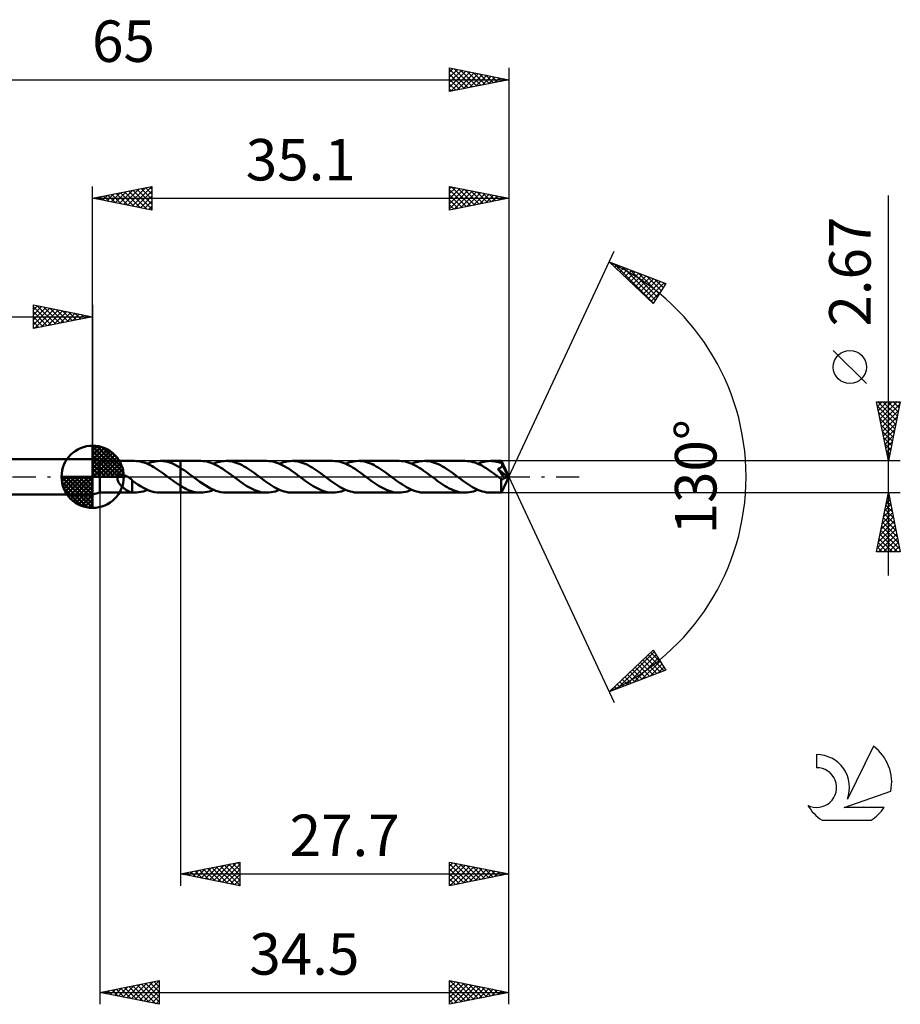
# Model space of a CAD drawing. Units: millimetres. Extents: x -17 to 98, y -44 to 39.
# Drawn here: x 24 to 98, y -44 to 39 of the extents above; entities that cross this region are included whole.
import ezdxf
from ezdxf.enums import TextEntityAlignment as Align

# ---------------------------------------------------------------- set-up
doc = ezdxf.new("R2010")
doc.units = ezdxf.units.MM
doc.header["$LTSCALE"] = 4.9
doc.linetypes.add('LONGDASH_DASH', pattern=[0.85, 0.4, -0.2, 0.05, -0.2])
for name, color, linetype in [('1', 4, 'CONTINUOUS'), ('2', 7, 'CONTINUOUS'), ('4', 2, 'LONGDASH_DASH'), ('CUT', 1, 'CONTINUOUS'), ('NOCUT', 7, 'CONTINUOUS'), ('SK1', 4, 'CONTINUOUS'), ('SK2', 7, 'CONTINUOUS'), ('SK4', 2, 'LONGDASH_DASH'), ('SK6', 5, 'CONTINUOUS')]:
    doc.layers.add(name, color=color, linetype=linetype)
doc.styles.get("Standard").update_dxf_attribs({"font": 'Monospac821 BT'})

msp = doc.modelspace()

# ---------------------------------------------------------------- linework, layer by layer
at = {"layer": '1', "color": 4, "linetype": 'CONTINUOUS', "lineweight": 50}
for p, q in [((30.5, 1.335), (29.9, 1.5)), ((29.9, -1.5), (29.9, 1.5)), ((30.5, 1.335), (33.44, 1.335)), ((30.5, -1.335), (30.5, 1.335)), ((33.59, 1.33), (33.427, 1.335)), ((33.755, 1.314), (33.59, 1.33)), ((33.92, 1.287), (33.755, 1.314)), ((34.084, 1.248), (33.92, 1.287)), ((34.249, 1.199), (34.084, 1.248)), ((34.413, 1.14), (34.249, 1.199)), ((34.577, 1.07), (34.413, 1.14)), ((34.514, 1.098), (34.693, 1.169)), ((34.742, 0.992), (34.577, 1.07)), ((34.693, 1.169), (34.872, 1.228)), ((34.907, 0.905), (34.742, 0.992)), ((34.872, 1.228), (35.051, 1.274)), ((35.071, 0.81), (34.907, 0.905)), ((35.051, 1.274), (35.229, 1.308)), ((35.229, 1.308), (35.409, 1.328)), ((35.409, 1.328), (35.588, 1.335)), ((35.832, 1.322), (35.588, 1.335)), ((35.588, 1.335), (37.299, 1.335)), ((36.076, 1.285), (35.832, 1.322)), ((36.321, 1.223), (36.076, 1.285)), ((36.566, 1.137), (36.321, 1.223)), ((36.81, 1.03), (36.566, 1.137)), ((37.055, 0.904), (36.81, 1.03)), ((37.299, 0.761), (37.055, 0.904)), ((37.299, 1.335), (37.3, 1.335)), ((37.299, 0.761), (37.299, 1.335)), ((39.014, 1.336), (37.3, 1.336)), ((37.3, -1.336), (37.3, 1.336)), ((39.184, 1.33), (39.014, 1.336)), ((39.354, 1.312), (39.184, 1.33)), ((39.524, 1.281), (39.354, 1.312)), ((39.694, 1.239), (39.524, 1.281)), ((39.864, 1.186), (39.694, 1.239)), ((40.034, 1.121), (39.864, 1.186)), ((40.204, 1.047), (40.034, 1.121)), ((40.088, 1.099), (40.268, 1.17)), ((40.375, 0.962), (40.204, 1.047)), ((40.268, 1.17), (40.446, 1.229)), ((40.544, 0.869), (40.375, 0.962)), ((40.446, 1.229), (40.625, 1.275)), ((40.714, 0.768), (40.544, 0.869)), ((40.625, 1.275), (40.805, 1.309)), ((40.805, 1.309), (40.983, 1.329)), ((40.983, 1.329), (41.162, 1.336)), ((41.33, 1.33), (41.162, 1.336)), ((44.588, 1.336), (41.162, 1.336)), ((41.498, 1.312), (41.33, 1.33)), ((41.666, 1.282), (41.498, 1.312)), ((41.834, 1.241), (41.666, 1.282)), ((42.001, 1.189), (41.834, 1.241)), ((42.169, 1.127), (42.001, 1.189)), ((42.336, 1.054), (42.169, 1.127)), ((42.504, 0.972), (42.336, 1.054)), ((42.671, 0.881), (42.504, 0.972)), ((42.839, 0.782), (42.671, 0.881)), ((44.758, 1.33), (44.588, 1.336)), ((44.928, 1.311), (44.758, 1.33)), ((45.098, 1.281), (44.928, 1.311)), ((45.268, 1.239), (45.098, 1.281)), ((45.437, 1.185), (45.268, 1.239)), ((45.608, 1.121), (45.437, 1.185)), ((45.778, 1.046), (45.608, 1.121)), ((45.662, 1.098), (45.841, 1.169)), ((45.947, 0.962), (45.778, 1.046)), ((45.841, 1.169), (46.02, 1.228)), ((46.118, 0.869), (45.947, 0.962)), ((46.02, 1.228), (46.199, 1.275)), ((46.288, 0.768), (46.118, 0.869)), ((46.199, 1.275), (46.378, 1.309)), ((46.378, 1.309), (46.557, 1.329)), ((46.557, 1.329), (46.736, 1.336)), ((46.903, 1.33), (46.736, 1.336)), ((50.162, 1.336), (46.736, 1.336)), ((47.071, 1.312), (46.903, 1.33)), ((47.238, 1.282), (47.071, 1.312)), ((47.406, 1.242), (47.238, 1.282)), ((47.573, 1.19), (47.406, 1.242)), ((47.74, 1.127), (47.573, 1.19)), ((47.908, 1.055), (47.74, 1.127)), ((48.075, 0.973), (47.908, 1.055)), ((48.242, 0.882), (48.075, 0.973)), ((48.411, 0.784), (48.242, 0.882)), ((50.331, 1.329), (50.162, 1.336)), ((50.502, 1.311), (50.331, 1.329)), ((50.672, 1.281), (50.502, 1.311)), ((50.842, 1.239), (50.672, 1.281)), ((51.012, 1.185), (50.842, 1.239)), ((51.182, 1.121), (51.012, 1.185)), ((51.352, 1.046), (51.182, 1.121)), ((51.236, 1.098), (51.415, 1.169)), ((51.522, 0.962), (51.352, 1.046)), ((51.415, 1.169), (51.594, 1.228)), ((51.693, 0.868), (51.522, 0.962)), ((51.594, 1.228), (51.773, 1.275)), ((51.863, 0.767), (51.693, 0.868)), ((51.773, 1.275), (51.951, 1.308)), ((51.951, 1.308), (52.131, 1.329)), ((52.131, 1.329), (52.31, 1.335)), ((52.478, 1.329), (52.31, 1.335)), ((55.735, 1.335), (52.31, 1.335)), ((52.646, 1.312), (52.478, 1.329)), ((52.814, 1.282), (52.646, 1.312)), ((52.981, 1.241), (52.814, 1.282)), ((53.149, 1.189), (52.981, 1.241)), ((53.317, 1.126), (53.149, 1.189)), ((53.484, 1.054), (53.317, 1.126)), ((53.651, 0.972), (53.484, 1.054)), ((53.819, 0.881), (53.651, 0.972)), ((53.986, 0.782), (53.819, 0.881)), ((55.906, 1.329), (55.735, 1.335)), ((56.076, 1.311), (55.906, 1.329)), ((56.246, 1.28), (56.076, 1.311)), ((56.416, 1.238), (56.246, 1.28)), ((56.585, 1.185), (56.416, 1.238)), ((56.754, 1.121), (56.585, 1.185)), ((56.925, 1.046), (56.754, 1.121)), ((56.809, 1.098), (56.989, 1.169)), ((57.095, 0.962), (56.925, 1.046)), ((56.989, 1.169), (57.168, 1.228)), ((57.265, 0.869), (57.095, 0.962)), ((57.168, 1.228), (57.346, 1.275)), ((57.436, 0.768), (57.265, 0.869)), ((57.346, 1.275), (57.526, 1.308)), ((57.526, 1.308), (57.704, 1.328)), ((57.704, 1.328), (57.883, 1.335)), ((58.051, 1.329), (57.883, 1.335)), ((61.309, 1.335), (57.883, 1.335)), ((58.219, 1.312), (58.051, 1.329)), ((58.386, 1.282), (58.219, 1.312)), ((58.554, 1.241), (58.386, 1.282)), ((58.721, 1.189), (58.554, 1.241)), ((58.888, 1.127), (58.721, 1.189)), ((59.056, 1.054), (58.888, 1.127)), ((59.224, 0.972), (59.056, 1.054)), ((59.391, 0.881), (59.224, 0.972)), ((59.559, 0.783), (59.391, 0.881)), ((61.471, 1.33), (61.309, 1.335)), ((61.632, 1.313), (61.471, 1.33)), ((61.794, 1.286), (61.632, 1.313)), ((61.954, 1.248), (61.794, 1.286)), ((62.114, 1.2), (61.954, 1.248)), ((62.276, 1.142), (62.114, 1.2)), ((62.437, 1.074), (62.276, 1.142)), ((62.383, 1.098), (62.562, 1.169)), ((62.598, 0.998), (62.437, 1.074)), ((62.562, 1.169), (62.741, 1.228)), ((62.76, 0.913), (62.598, 0.998)), ((62.741, 1.228), (62.921, 1.274)), ((62.921, 0.821), (62.76, 0.913)), ((62.921, 1.274), (63.099, 1.308)), ((63.099, 1.308), (63.278, 1.328)), ((63.278, 1.328), (63.458, 1.335)), ((63.589, 1.331), (63.458, 1.335)), ((64.365, 1.335), (63.458, 1.335)), ((63.72, 1.32), (63.589, 1.331)), ((63.851, 1.302), (63.72, 1.32)), ((63.983, 1.277), (63.851, 1.302)), ((64.115, 1.244), (63.983, 1.277)), ((64.246, 1.205), (64.115, 1.244)), ((64.377, 1.159), (64.246, 1.205)), ((64.362, 0.82), (64.377, 0.837)), ((64.366, 1.335), (64.365, 1.335)), ((64.365, 1.335), (64.365, 1.335)), ((64.366, 1.334), (64.366, 1.335)), ((64.366, 1.335), (64.366, 1.335)), ((64.368, 1.33), (64.366, 1.334)), ((65, 0), (64.366, 1.334)), ((64.366, 1.334), (64.366, 1.334)), ((64.366, 1.334), (64.366, 1.334)), ((64.369, 1.323), (64.368, 1.33)), ((64.37, 1.314), (64.369, 1.323)), ((64.371, 1.302), (64.37, 1.314)), ((64.373, 1.287), (64.371, 1.302)), ((64.374, 1.27), (64.373, 1.287)), ((64.375, 1.251), (64.374, 1.27)), ((64.376, 1.229), (64.375, 1.251)), ((64.377, 1.206), (64.376, 1.229)), ((65, 0), (64.377, 1.206)), ((64.377, 1.159), (64.377, 1.206)), ((64.386, 1.141), (64.377, 1.159)), ((64.377, 0.837), (64.39, 0.856)), ((64.394, 1.122), (64.386, 1.141)), ((64.39, 0.856), (64.402, 0.875)), ((64.403, 1.104), (64.394, 1.122)), ((64.402, 0.875), (64.412, 0.896)), ((64.411, 1.085), (64.403, 1.104)), ((64.42, 1.066), (64.411, 1.085)), ((64.412, 0.896), (64.42, 0.917)), ((64.428, 1.048), (64.42, 1.066)), ((64.42, 0.917), (64.426, 0.939)), ((64.426, 0.939), (64.431, 0.961)), ((64.436, 1.029), (64.428, 1.048)), ((64.431, 0.961), (64.434, 0.983)), ((64.434, 0.983), (64.436, 1.006)), ((64.655, 0.591), (64.436, 1.029)), ((64.436, 1.006), (64.436, 1.029)), ((32.023, -0.046), (32.05, 0)), ((32.05, 0), (32.068, 0.022)), ((32.068, 0.022), (32.088, 0.042)), ((32.088, 0.042), (32.109, 0.06)), ((32.109, 0.06), (32.132, 0.076)), ((32.132, 0.076), (32.156, 0.091)), ((32.156, 0.091), (32.182, 0.103)), ((32.182, 0.103), (32.208, 0.114)), ((32.208, 0.114), (32.235, 0.122)), ((32.235, 0.122), (32.262, 0.13)), ((32.262, 0.13), (32.29, 0.135)), ((32.29, 0.135), (32.319, 0.139)), ((32.319, 0.139), (32.347, 0.142)), ((32.347, 0.142), (32.377, 0.143)), ((32.407, 0.143), (32.377, 0.143)), ((32.439, 0.141), (32.407, 0.143)), ((32.471, 0.138), (32.439, 0.141)), ((32.505, 0.133), (32.471, 0.138)), ((32.539, 0.127), (32.505, 0.133)), ((32.574, 0.119), (32.539, 0.127)), ((32.609, 0.11), (32.574, 0.119)), ((32.645, 0.099), (32.609, 0.11)), ((32.681, 0.086), (32.645, 0.099)), ((32.717, 0.072), (32.681, 0.086)), ((32.753, 0.056), (32.717, 0.072)), ((32.789, 0.039), (32.753, 0.056)), ((32.826, 0.02), (32.789, 0.039)), ((32.863, 0), (32.826, 0.02)), ((32.869, -0.004), (32.863, 0)), ((35.236, 0.708), (35.071, 0.81)), ((35.401, 0.6), (35.236, 0.708)), ((35.566, 0.486), (35.401, 0.6)), ((35.731, 0.369), (35.566, 0.486)), ((35.897, 0.247), (35.731, 0.369)), ((36.063, 0.124), (35.897, 0.247)), ((36.228, 0), (36.063, 0.124)), ((36.245, -0.013), (36.228, 0)), ((37.3, 0.76), (37.299, 0.761)), ((37.462, 0.658), (37.3, 0.761)), ((37.3, 0.76), (37.3, 0.76)), ((37.3, 0.76), (37.3, 0.76)), ((37.624, 0.549), (37.462, 0.658)), ((37.785, 0.436), (37.624, 0.549)), ((37.946, 0.32), (37.785, 0.436)), ((38.108, 0.201), (37.946, 0.32)), ((38.269, 0.08), (38.108, 0.201)), ((38.492, -0.088), (38.269, 0.08)), ((40.885, 0.66), (40.714, 0.768)), ((41.055, 0.545), (40.885, 0.66)), ((41.226, 0.426), (41.055, 0.545)), ((41.396, 0.302), (41.226, 0.426)), ((41.566, 0.176), (41.396, 0.302)), ((41.736, 0.049), (41.566, 0.176)), ((41.907, -0.08), (41.736, 0.049)), ((43.006, 0.677), (42.839, 0.782)), ((43.173, 0.566), (43.006, 0.677)), ((43.341, 0.449), (43.173, 0.566)), ((43.508, 0.329), (43.341, 0.449)), ((43.676, 0.205), (43.508, 0.329)), ((43.843, 0.08), (43.676, 0.205)), ((44.014, -0.048), (43.843, 0.08)), ((46.458, 0.66), (46.288, 0.768)), ((46.628, 0.546), (46.458, 0.66)), ((46.799, 0.426), (46.628, 0.546)), ((46.969, 0.303), (46.799, 0.426)), ((47.139, 0.177), (46.969, 0.303)), ((47.31, 0.049), (47.139, 0.177)), ((47.48, -0.079), (47.31, 0.049)), ((48.578, 0.678), (48.411, 0.784)), ((48.745, 0.567), (48.578, 0.678)), ((48.914, 0.45), (48.745, 0.567)), ((49.081, 0.329), (48.914, 0.45)), ((49.249, 0.205), (49.081, 0.329)), ((49.418, 0.079), (49.249, 0.205)), ((49.588, -0.049), (49.418, 0.079)), ((52.033, 0.659), (51.863, 0.767)), ((52.204, 0.544), (52.033, 0.659)), ((52.373, 0.425), (52.204, 0.544)), ((52.543, 0.302), (52.373, 0.425)), ((52.714, 0.176), (52.543, 0.302)), ((52.884, 0.049), (52.714, 0.176)), ((53.053, -0.079), (52.884, 0.049)), ((54.154, 0.677), (53.986, 0.782)), ((54.322, 0.565), (54.154, 0.677)), ((54.489, 0.448), (54.322, 0.565)), ((54.656, 0.328), (54.489, 0.448)), ((54.824, 0.204), (54.656, 0.328)), ((54.992, 0.079), (54.824, 0.204)), ((55.161, -0.049), (54.992, 0.079)), ((57.606, 0.659), (57.436, 0.768)), ((57.776, 0.545), (57.606, 0.659)), ((57.946, 0.426), (57.776, 0.545)), ((58.117, 0.303), (57.946, 0.426)), ((58.286, 0.177), (58.117, 0.303)), ((58.456, 0.049), (58.286, 0.177)), ((58.627, -0.079), (58.456, 0.049)), ((59.727, 0.677), (59.559, 0.783)), ((59.894, 0.565), (59.727, 0.677)), ((60.062, 0.449), (59.894, 0.565)), ((60.231, 0.328), (60.062, 0.449)), ((60.398, 0.204), (60.231, 0.328)), ((60.565, 0.079), (60.398, 0.204)), ((60.736, -0.049), (60.565, 0.079)), ((63.082, 0.722), (62.921, 0.821)), ((63.243, 0.617), (63.082, 0.722)), ((63.404, 0.508), (63.243, 0.617)), ((63.563, 0.395), (63.404, 0.508)), ((63.722, 0.279), (63.563, 0.395)), ((63.882, 0.161), (63.722, 0.279)), ((64.041, 0.041), (63.882, 0.161)), ((64.2, -0.079), (64.041, 0.041)), ((64.067, 0.672), (64.1, 0.681)), ((64.199, 0.481), (64.067, 0.672)), ((64.913, -0.024), (64.067, 0.672)), ((64.1, 0.681), (64.129, 0.689)), ((64.129, 0.689), (64.156, 0.698)), ((64.156, 0.698), (64.18, 0.706)), ((64.18, 0.706), (64.203, 0.715)), ((64.304, 0.327), (64.199, 0.481)), ((64.203, 0.715), (64.226, 0.725)), ((64.226, 0.725), (64.248, 0.736)), ((64.248, 0.736), (64.269, 0.747)), ((64.269, 0.747), (64.29, 0.76)), ((64.29, 0.76), (64.31, 0.773)), ((64.38, 0.214), (64.304, 0.327)), ((64.31, 0.773), (64.329, 0.788)), ((64.329, 0.788), (64.346, 0.803)), ((64.346, 0.803), (64.362, 0.82)), ((64.366, -1.334), (65, 0)), ((64.445, 0.116), (64.38, 0.214)), ((64.502, 0.029), (64.445, 0.116)), ((64.55, -0.047), (64.502, 0.029)), ((64.755, 0.384), (64.655, 0.591)), ((64.813, 0.261), (64.755, 0.384)), ((64.849, 0.18), (64.813, 0.261)), ((64.874, 0.12), (64.849, 0.18)), ((64.891, 0.074), (64.874, 0.12)), ((64.903, 0.036), (64.891, 0.074)), ((64.902, 0.027), (64.899, 0.036)), ((65, 0), (64.899, 0.036)), ((64.899, 0.036), (64.903, 0.036)), ((64.905, 0.018), (64.902, 0.027)), ((65, 0), (64.903, 0.036)), ((64.907, 0.009), (64.905, 0.018)), ((64.909, 0), (64.907, 0.009)), ((64.91, -0.008), (64.909, 0)), ((31.997, -0.149), (32.006, -0.096)), ((31.997, -0.203), (31.997, -0.149)), ((32.005, -0.26), (31.997, -0.203)), ((32.021, -0.321), (32.005, -0.26)), ((32.006, -0.096), (32.023, -0.046)), ((32.046, -0.384), (32.021, -0.321)), ((32.075, -0.445), (32.046, -0.384)), ((32.109, -0.502), (32.075, -0.445)), ((32.147, -0.559), (32.109, -0.502)), ((32.189, -0.615), (32.147, -0.559)), ((32.235, -0.672), (32.189, -0.615)), ((32.284, -0.727), (32.235, -0.672)), ((32.336, -0.782), (32.284, -0.727)), ((32.389, -0.834), (32.336, -0.782)), ((32.876, -0.007), (32.869, -0.004)), ((32.882, -0.011), (32.876, -0.007)), ((32.888, -0.014), (32.882, -0.011)), ((32.894, -0.018), (32.888, -0.014)), ((32.9, -0.022), (32.894, -0.018)), ((32.957, -0.058), (32.9, -0.022)), ((33.014, -0.097), (32.957, -0.058)), ((33.07, -0.138), (33.014, -0.097)), ((33.126, -0.182), (33.07, -0.138)), ((33.181, -0.229), (33.126, -0.182)), ((33.237, -0.277), (33.181, -0.229)), ((33.236, -0.533), (33.235, -0.532)), ((33.235, -1.326), (33.235, -0.532)), ((33.236, -0.533), (33.236, -0.533)), ((33.236, -0.533), (33.236, -0.533)), ((33.237, -0.533), (33.236, -0.533)), ((33.237, -0.533), (33.237, -0.277)), ((33.471, -0.492), (33.237, -0.322)), ((33.237, -0.533), (33.237, -0.533)), ((33.705, -0.652), (33.471, -0.492)), ((33.939, -0.799), (33.705, -0.652)), ((34.174, -0.933), (33.939, -0.799)), ((36.262, -0.026), (36.245, -0.013)), ((36.279, -0.038), (36.262, -0.026)), ((36.296, -0.051), (36.279, -0.038)), ((36.313, -0.064), (36.296, -0.051)), ((36.33, -0.077), (36.313, -0.064)), ((36.492, -0.198), (36.33, -0.077)), ((36.653, -0.317), (36.492, -0.198)), ((36.815, -0.434), (36.653, -0.317)), ((36.977, -0.547), (36.815, -0.434)), ((37.138, -0.655), (36.977, -0.547)), ((37.299, -0.758), (37.138, -0.655)), ((37.3, -0.759), (37.299, -0.758)), ((37.299, -1.335), (37.299, -0.758)), ((37.3, -0.759), (37.3, -0.759)), ((37.3, -0.759), (37.3, -0.759)), ((37.456, -0.853), (37.3, -0.76)), ((38.715, -0.254), (38.492, -0.088)), ((38.937, -0.416), (38.715, -0.254)), ((39.16, -0.571), (38.937, -0.416)), ((39.382, -0.718), (39.16, -0.571)), ((39.605, -0.854), (39.382, -0.718)), ((42.074, -0.205), (41.907, -0.08)), ((42.242, -0.328), (42.074, -0.205)), ((42.409, -0.449), (42.242, -0.328)), ((42.577, -0.565), (42.409, -0.449)), ((42.744, -0.677), (42.577, -0.565)), ((42.912, -0.783), (42.744, -0.677)), ((43.079, -0.881), (42.912, -0.783)), ((44.184, -0.176), (44.014, -0.048)), ((44.354, -0.302), (44.184, -0.176)), ((44.525, -0.426), (44.354, -0.302)), ((44.695, -0.545), (44.525, -0.426)), ((44.865, -0.659), (44.695, -0.545)), ((45.036, -0.768), (44.865, -0.659)), ((45.206, -0.869), (45.036, -0.768)), ((47.647, -0.205), (47.48, -0.079)), ((47.815, -0.328), (47.647, -0.205)), ((47.983, -0.449), (47.815, -0.328)), ((48.15, -0.565), (47.983, -0.449)), ((48.317, -0.677), (48.15, -0.565)), ((48.485, -0.782), (48.317, -0.677)), ((48.652, -0.881), (48.485, -0.782)), ((49.757, -0.176), (49.588, -0.049)), ((49.927, -0.302), (49.757, -0.176)), ((50.097, -0.425), (49.927, -0.302)), ((50.267, -0.544), (50.097, -0.425)), ((50.437, -0.658), (50.267, -0.544)), ((50.608, -0.767), (50.437, -0.658)), ((50.777, -0.868), (50.608, -0.767)), ((53.221, -0.204), (53.053, -0.079)), ((53.389, -0.328), (53.221, -0.204)), ((53.556, -0.448), (53.389, -0.328)), ((53.724, -0.565), (53.556, -0.448)), ((53.891, -0.677), (53.724, -0.565)), ((54.059, -0.782), (53.891, -0.677)), ((54.227, -0.881), (54.059, -0.782)), ((55.332, -0.176), (55.161, -0.049)), ((55.502, -0.303), (55.332, -0.176)), ((55.672, -0.426), (55.502, -0.303)), ((55.843, -0.545), (55.672, -0.426)), ((56.013, -0.659), (55.843, -0.545)), ((56.183, -0.768), (56.013, -0.659)), ((56.354, -0.869), (56.183, -0.768)), ((58.795, -0.204), (58.627, -0.079)), ((58.962, -0.328), (58.795, -0.204)), ((59.131, -0.449), (58.962, -0.328)), ((59.299, -0.566), (59.131, -0.449)), ((59.467, -0.678), (59.299, -0.566)), ((59.635, -0.783), (59.467, -0.678)), ((59.803, -0.882), (59.635, -0.783)), ((60.906, -0.177), (60.736, -0.049)), ((61.076, -0.303), (60.906, -0.177)), ((61.246, -0.426), (61.076, -0.303)), ((61.417, -0.545), (61.246, -0.426)), ((61.586, -0.659), (61.417, -0.545)), ((61.757, -0.767), (61.586, -0.659)), ((61.927, -0.868), (61.757, -0.767)), ((64.225, -0.097), (64.2, -0.079)), ((64.25, -0.116), (64.225, -0.097)), ((64.275, -0.135), (64.25, -0.116)), ((64.3, -0.153), (64.275, -0.135)), ((64.325, -0.172), (64.3, -0.153)), ((64.35, -0.191), (64.325, -0.172)), ((64.349, -0.388), (64.35, -0.291)), ((64.349, -0.482), (64.349, -0.388)), ((64.349, -0.572), (64.349, -0.482)), ((64.349, -0.658), (64.349, -0.572)), ((64.349, -0.743), (64.349, -0.658)), ((64.35, -0.825), (64.349, -0.743)), ((64.366, -0.199), (64.35, -0.191)), ((64.35, -0.291), (64.35, -0.191)), ((64.35, -0.902), (64.35, -0.825)), ((64.381, -0.205), (64.366, -0.199)), ((64.397, -0.21), (64.381, -0.205)), ((64.413, -0.212), (64.397, -0.21)), ((64.429, -0.214), (64.413, -0.212)), ((64.429, -0.214), (64.446, -0.213)), ((64.446, -0.213), (64.462, -0.21)), ((64.462, -0.21), (64.478, -0.205)), ((64.478, -0.205), (64.495, -0.198)), ((64.495, -0.198), (64.511, -0.19)), ((64.511, -0.19), (64.528, -0.179)), ((64.528, -0.179), (64.544, -0.166)), ((64.544, -0.166), (64.56, -0.15)), ((64.59, -0.113), (64.55, -0.047)), ((64.56, -0.15), (64.575, -0.133)), ((64.575, -0.133), (64.59, -0.113)), ((64.59, -0.113), (64.913, -0.024)), ((64.912, -0.016), (64.91, -0.008)), ((64.913, -0.024), (64.912, -0.016)), ((29.9, -1.5), (30.5, -1.335)), ((30.5, -1.335), (33.44, -1.335)), ((32.443, -0.884), (32.389, -0.834)), ((32.497, -0.932), (32.443, -0.884)), ((32.551, -0.977), (32.497, -0.932)), ((32.605, -1.019), (32.551, -0.977)), ((32.66, -1.06), (32.605, -1.019)), ((32.714, -1.098), (32.66, -1.06)), ((32.768, -1.133), (32.714, -1.098)), ((32.823, -1.166), (32.768, -1.133)), ((32.877, -1.196), (32.823, -1.166)), ((32.93, -1.223), (32.877, -1.196)), ((32.982, -1.247), (32.93, -1.223)), ((33.034, -1.267), (32.982, -1.247)), ((33.085, -1.285), (33.034, -1.267)), ((33.135, -1.299), (33.085, -1.285)), ((33.185, -1.311), (33.135, -1.299)), ((33.235, -1.32), (33.185, -1.311)), ((33.267, -1.328), (33.235, -1.326)), ((33.299, -1.331), (33.267, -1.328)), ((33.331, -1.332), (33.299, -1.331)), ((33.363, -1.334), (33.331, -1.332)), ((33.395, -1.335), (33.363, -1.334)), ((33.427, -1.335), (33.395, -1.335)), ((33.427, -1.335), (33.607, -1.329)), ((33.607, -1.329), (33.789, -1.309)), ((33.789, -1.309), (33.971, -1.276)), ((33.971, -1.276), (34.152, -1.229)), ((34.152, -1.229), (34.333, -1.17)), ((34.41, -1.051), (34.174, -0.933)), ((34.333, -1.17), (34.514, -1.098)), ((34.645, -1.151), (34.41, -1.051)), ((34.881, -1.23), (34.645, -1.151)), ((35.116, -1.288), (34.881, -1.23)), ((35.351, -1.323), (35.116, -1.288)), ((35.588, -1.335), (35.351, -1.323)), ((35.588, -1.335), (37.299, -1.335)), ((37.3, -1.335), (37.299, -1.335)), ((37.3, -1.336), (39.014, -1.336)), ((37.612, -0.94), (37.456, -0.853)), ((37.767, -1.019), (37.612, -0.94)), ((37.923, -1.091), (37.767, -1.019)), ((38.079, -1.155), (37.923, -1.091)), ((38.235, -1.209), (38.079, -1.155)), ((38.391, -1.254), (38.235, -1.209)), ((38.547, -1.29), (38.391, -1.254)), ((38.703, -1.315), (38.547, -1.29)), ((38.858, -1.331), (38.703, -1.315)), ((39.014, -1.336), (38.858, -1.331)), ((39.014, -1.336), (39.194, -1.329)), ((39.194, -1.329), (39.372, -1.309)), ((39.372, -1.309), (39.551, -1.275)), ((39.551, -1.275), (39.73, -1.229)), ((39.828, -0.975), (39.605, -0.854)), ((39.73, -1.229), (39.909, -1.17)), ((40.05, -1.082), (39.828, -0.975)), ((39.909, -1.17), (40.088, -1.099)), ((40.273, -1.172), (40.05, -1.082)), ((40.495, -1.243), (40.273, -1.172)), ((40.718, -1.294), (40.495, -1.243)), ((40.94, -1.325), (40.718, -1.294)), ((41.162, -1.336), (40.94, -1.325)), ((41.162, -1.336), (44.588, -1.336)), ((43.246, -0.972), (43.079, -0.881)), ((43.414, -1.054), (43.246, -0.972)), ((43.582, -1.127), (43.414, -1.054)), ((43.749, -1.189), (43.582, -1.127)), ((43.917, -1.241), (43.749, -1.189)), ((44.085, -1.282), (43.917, -1.241)), ((44.253, -1.312), (44.085, -1.282)), ((44.42, -1.33), (44.253, -1.312)), ((44.588, -1.336), (44.42, -1.33)), ((44.588, -1.336), (44.767, -1.329)), ((44.767, -1.329), (44.946, -1.309)), ((44.946, -1.309), (45.125, -1.275)), ((45.125, -1.275), (45.304, -1.228)), ((45.375, -0.962), (45.206, -0.869)), ((45.304, -1.228), (45.483, -1.169)), ((45.545, -1.046), (45.375, -0.962)), ((45.483, -1.169), (45.662, -1.098)), ((45.715, -1.121), (45.545, -1.046)), ((45.885, -1.185), (45.715, -1.121)), ((46.055, -1.238), (45.885, -1.185)), ((46.225, -1.281), (46.055, -1.238)), ((46.395, -1.311), (46.225, -1.281)), ((46.566, -1.33), (46.395, -1.311)), ((46.736, -1.336), (46.566, -1.33)), ((46.736, -1.336), (50.162, -1.336)), ((48.82, -0.971), (48.652, -0.881)), ((48.988, -1.054), (48.82, -0.971)), ((49.155, -1.126), (48.988, -1.054)), ((49.322, -1.189), (49.155, -1.126)), ((49.49, -1.241), (49.322, -1.189)), ((49.658, -1.282), (49.49, -1.241)), ((49.826, -1.312), (49.658, -1.282)), ((49.994, -1.33), (49.826, -1.312)), ((50.162, -1.336), (49.994, -1.33)), ((50.162, -1.336), (50.341, -1.329)), ((50.341, -1.329), (50.52, -1.308)), ((50.52, -1.308), (50.699, -1.275)), ((50.699, -1.275), (50.877, -1.228)), ((50.948, -0.961), (50.777, -0.868)), ((50.877, -1.228), (51.057, -1.169)), ((51.118, -1.045), (50.948, -0.961)), ((51.057, -1.169), (51.236, -1.098)), ((51.288, -1.12), (51.118, -1.045)), ((51.459, -1.185), (51.288, -1.12)), ((51.629, -1.238), (51.459, -1.185)), ((51.799, -1.281), (51.629, -1.238)), ((51.969, -1.311), (51.799, -1.281)), ((52.14, -1.329), (51.969, -1.311)), ((52.31, -1.335), (52.14, -1.329)), ((52.31, -1.335), (55.735, -1.335)), ((54.395, -0.972), (54.227, -0.881)), ((54.562, -1.054), (54.395, -0.972)), ((54.729, -1.126), (54.562, -1.054)), ((54.897, -1.189), (54.729, -1.126)), ((55.064, -1.241), (54.897, -1.189)), ((55.231, -1.282), (55.064, -1.241)), ((55.4, -1.311), (55.231, -1.282)), ((55.567, -1.329), (55.4, -1.311)), ((55.735, -1.335), (55.567, -1.329)), ((55.735, -1.335), (55.915, -1.329)), ((55.915, -1.329), (56.094, -1.308)), ((56.094, -1.308), (56.272, -1.275)), ((56.272, -1.275), (56.452, -1.228)), ((56.524, -0.962), (56.354, -0.869)), ((56.452, -1.228), (56.63, -1.169)), ((56.694, -1.046), (56.524, -0.962)), ((56.63, -1.169), (56.809, -1.098)), ((56.864, -1.121), (56.694, -1.046)), ((57.034, -1.185), (56.864, -1.121)), ((57.204, -1.238), (57.034, -1.185)), ((57.374, -1.281), (57.204, -1.238)), ((57.544, -1.311), (57.374, -1.281)), ((57.714, -1.329), (57.544, -1.311)), ((57.883, -1.335), (57.714, -1.329)), ((57.883, -1.335), (61.309, -1.335)), ((59.971, -0.973), (59.803, -0.882)), ((60.139, -1.055), (59.971, -0.973)), ((60.306, -1.127), (60.139, -1.055)), ((60.472, -1.189), (60.306, -1.127)), ((60.639, -1.241), (60.472, -1.189)), ((60.807, -1.282), (60.639, -1.241)), ((60.974, -1.311), (60.807, -1.282)), ((61.142, -1.329), (60.974, -1.311)), ((61.309, -1.335), (61.142, -1.329)), ((61.309, -1.335), (61.489, -1.328)), ((61.489, -1.328), (61.668, -1.308)), ((61.668, -1.308), (61.847, -1.274)), ((61.847, -1.274), (62.025, -1.228)), ((62.097, -0.962), (61.927, -0.868)), ((62.025, -1.228), (62.204, -1.169)), ((62.267, -1.046), (62.097, -0.962)), ((62.204, -1.169), (62.383, -1.098)), ((62.438, -1.12), (62.267, -1.046)), ((62.607, -1.185), (62.438, -1.12)), ((62.777, -1.238), (62.607, -1.185)), ((62.947, -1.28), (62.777, -1.238)), ((63.117, -1.311), (62.947, -1.28)), ((63.287, -1.329), (63.117, -1.311)), ((63.458, -1.335), (63.287, -1.329)), ((63.458, -1.335), (64.365, -1.335)), ((64.351, -0.975), (64.35, -0.902)), ((64.352, -1.042), (64.351, -0.975)), ((64.353, -1.102), (64.352, -1.042)), ((64.354, -1.156), (64.353, -1.102)), ((64.355, -1.203), (64.354, -1.156)), ((64.357, -1.243), (64.355, -1.203)), ((64.358, -1.275), (64.357, -1.243)), ((64.36, -1.3), (64.358, -1.275)), ((64.361, -1.319), (64.36, -1.3)), ((64.363, -1.331), (64.361, -1.319)), ((64.365, -1.335), (64.363, -1.331)), ((64.365, -1.335), (64.365, -1.335)), ((64.365, -1.335), (64.366, -1.335)), ((64.366, -1.334), (64.367, -1.333)), ((64.366, -1.335), (64.366, -1.334)), ((64.366, -1.334), (64.366, -1.334)), ((64.366, -1.335), (64.366, -1.335))]:
    msp.add_line(p, q, dxfattribs=at)
at = {"layer": '2', "color": 7, "linetype": 'CONTINUOUS', "lineweight": 25}
for p, q in [((29.9, 1.5), (29.9, 24.5)), ((29.9, 23.5), (34.9, 24.5)), ((32.159, 23.048), (33.289, 24.178)), ((32.513, 22.977), (33.819, 24.284)), ((32.866, 22.907), (34.349, 24.39)), ((32.944, 24.109), (34.466, 22.587)), ((33.22, 22.836), (34.88, 24.496)), ((33.298, 24.18), (34.9, 22.577)), ((33.573, 22.765), (34.9, 24.092)), ((33.651, 24.25), (34.9, 23.001)), ((34.005, 24.321), (34.9, 23.426)), ((34.358, 24.392), (34.9, 23.85)), ((34.712, 24.462), (34.9, 24.274)), ((34.9, 24.5), (34.9, 22.5)), ((60, 22.5), (60, 24.5)), ((60, 24.5), (65, 23.5)), ((60, 24.312), (60.157, 24.469)), ((60, 23.887), (60.511, 24.398)), ((60, 23.463), (60.864, 24.327)), ((60, 23.039), (61.218, 24.256)), ((60, 24.206), (61.422, 22.784)), ((60, 22.615), (61.571, 24.186)), ((60.163, 24.467), (61.775, 22.855)), ((60.387, 22.577), (61.925, 24.115)), ((60.693, 24.361), (62.129, 22.926)), ((61.223, 24.255), (62.482, 22.996)), ((61.754, 24.149), (62.836, 23.067)), ((65, 24.5), (65, 0)), ((29.9, 23.5), (65, 23.5)), ((34.9, 22.5), (29.9, 23.5)), ((30.038, 23.472), (30.107, 23.541)), ((30.116, 23.543), (30.223, 23.435)), ((30.391, 23.402), (30.637, 23.647)), ((30.469, 23.614), (30.754, 23.329)), ((30.745, 23.331), (31.168, 23.754)), ((30.823, 23.685), (31.284, 23.223)), ((31.099, 23.26), (31.698, 23.86)), ((31.176, 23.755), (31.814, 23.117)), ((31.452, 23.19), (32.228, 23.966)), ((31.53, 23.826), (32.345, 23.011)), ((31.806, 23.119), (32.758, 24.072)), ((31.883, 23.897), (32.875, 22.905)), ((32.237, 23.967), (33.405, 22.799)), ((32.591, 24.038), (33.936, 22.693)), ((33.927, 22.695), (34.9, 23.668)), ((60, 23.782), (61.068, 22.714)), ((65, 23.5), (60, 22.5)), ((60, 23.357), (60.714, 22.643)), ((60.917, 22.683), (62.278, 24.044)), ((61.448, 22.79), (62.632, 23.974)), ((61.978, 22.896), (62.985, 23.903)), ((62.284, 24.043), (63.189, 23.138)), ((62.508, 23.002), (63.339, 23.832)), ((62.814, 23.937), (63.543, 23.209)), ((63.039, 23.108), (63.693, 23.761)), ((63.345, 23.831), (63.896, 23.279)), ((63.569, 23.214), (64.046, 23.691)), ((63.875, 23.725), (64.25, 23.35)), ((64.099, 23.32), (64.4, 23.62)), ((64.405, 23.619), (64.603, 23.421)), ((64.63, 23.426), (64.753, 23.549)), ((64.936, 23.513), (64.957, 23.491)), ((97, -8.335), (97, 23.735)), ((34.281, 22.624), (34.9, 23.243)), ((34.634, 22.553), (34.9, 22.819)), ((60, 22.933), (60.361, 22.572)), ((60, 22.509), (60.007, 22.501)), ((65, 0), (73.875, 19.032)), ((73.452, 18.126), (78.217, 16.31)), ((77.152, 14.617), (73.452, 18.126)), ((73.48, 18.1), (73.492, 18.111)), ((73.698, 17.893), (73.799, 17.994)), ((73.879, 17.963), (77.18, 14.662)), ((73.916, 17.686), (74.106, 17.877)), ((74.134, 17.48), (74.413, 17.76)), ((74.351, 17.273), (74.721, 17.643)), ((74.565, 17.702), (77.344, 14.923)), ((74.569, 17.067), (75.028, 17.526)), ((74.787, 16.86), (75.335, 17.408)), ((75.004, 16.654), (75.642, 17.291)), ((75.222, 16.447), (75.949, 17.174)), ((75.251, 17.441), (77.508, 15.183)), ((75.44, 16.241), (76.256, 17.057)), ((75.658, 16.034), (76.563, 16.94)), ((75.875, 15.828), (76.871, 16.823)), ((75.936, 17.179), (77.672, 15.444)), ((76.093, 15.621), (77.178, 16.706)), ((76.622, 16.918), (77.836, 15.704)), ((77.308, 16.656), (78, 15.964)), ((76.311, 15.415), (77.485, 16.589)), ((76.528, 15.208), (77.792, 16.472)), ((76.746, 15.001), (78.099, 16.354)), ((78.217, 16.31), (77.152, 14.617)), ((77.993, 16.395), (78.163, 16.225)), ((76.964, 14.795), (77.772, 15.603)), ((95.15, 7.86), (92.35, 10.66)), ((97, 1.335), (96, 6.335)), ((96, 6.335), (98, 6.335)), ((96.008, 6.295), (96.048, 6.335)), ((96.078, 5.947), (97.615, 4.41)), ((96.079, 5.942), (96.472, 6.335)), ((96.114, 6.335), (97.686, 4.763)), ((96.149, 5.588), (96.896, 6.335)), ((96.22, 5.235), (97.32, 6.335)), ((96.291, 4.881), (97.745, 6.335)), ((96.361, 4.528), (97.958, 6.124)), ((96.538, 6.335), (97.756, 5.117)), ((96.963, 6.335), (97.827, 5.471)), ((98, 6.335), (97, 1.335)), ((97.387, 6.335), (97.898, 5.824)), ((97.811, 6.335), (97.969, 6.178)), ((96.184, 5.417), (97.544, 4.056)), ((96.432, 4.174), (97.852, 5.594)), ((96.503, 3.82), (97.746, 5.063)), ((96.29, 4.887), (97.474, 3.703)), ((96.396, 4.356), (97.403, 3.349)), ((96.574, 3.467), (97.64, 4.533)), ((96.502, 3.826), (97.332, 2.996)), ((96.644, 3.113), (97.534, 4.003)), ((96.715, 2.76), (97.427, 3.472)), ((96.608, 3.296), (97.261, 2.642)), ((96.714, 2.765), (97.191, 2.289)), ((96.786, 2.406), (97.321, 2.942)), ((96.82, 2.235), (97.12, 1.935)), ((96.856, 2.053), (97.215, 2.412)), ((96.926, 1.705), (97.049, 1.581)), ((96.927, 1.699), (97.109, 1.881)), ((98, 1.335), (64.377, 1.335)), ((96.998, 1.346), (97.003, 1.351)), ((65, -34.5), (65, 0)), ((65, -44.5), (65, 0)), ((65, 0), (73.875, -19.032)), ((30.5, -1.335), (30.5, -44.5)), ((37.3, -1.335), (37.3, -34.5)), ((64.377, -1.335), (98, -1.335)), ((96, -6.335), (97, -1.335)), ((96.912, -1.777), (97.059, -1.63)), ((96.999, -1.338), (97.001, -1.34)), ((97, -1.335), (98, -6.335)), ((96.699, -2.838), (97.2, -2.337)), ((96.787, -2.399), (97.319, -2.931)), ((96.806, -2.307), (97.13, -1.983)), ((96.858, -2.045), (97.213, -2.401)), ((96.929, -1.692), (97.107, -1.87)), ((96.487, -3.898), (97.342, -3.044)), ((96.593, -3.368), (97.271, -2.69)), ((96.646, -3.106), (97.531, -3.992)), ((96.716, -2.753), (97.425, -3.461)), ((96.169, -5.489), (97.554, -4.105)), ((96.275, -4.959), (97.483, -3.751)), ((96.381, -4.429), (97.412, -3.397)), ((96.504, -3.813), (97.743, -5.052)), ((96.575, -3.46), (97.637, -4.522)), ((96.063, -6.02), (97.625, -4.458)), ((96.172, -6.335), (97.695, -4.812)), ((96.292, -4.874), (97.753, -6.335)), ((96.363, -4.52), (97.956, -6.113)), ((96.434, -4.167), (97.85, -5.583)), ((96.151, -5.581), (96.905, -6.335)), ((96.222, -5.227), (97.329, -6.335)), ((96.596, -6.335), (97.766, -5.165)), ((97.021, -6.335), (97.837, -5.519)), ((98, -6.335), (96, -6.335)), ((96.009, -6.288), (96.056, -6.335)), ((96.08, -5.935), (96.48, -6.335)), ((97.445, -6.335), (97.907, -5.872)), ((97.869, -6.335), (97.978, -6.226)), ((73.452, -18.126), (77.152, -14.617)), ((74.161, -17.856), (77.248, -14.769)), ((76.951, -14.807), (77.815, -15.671)), ((77.152, -14.617), (78.217, -16.31)), ((74.846, -17.595), (77.411, -15.03)), ((75.532, -17.333), (77.575, -15.29)), ((76.08, -15.633), (77.16, -16.713)), ((76.218, -17.072), (77.739, -15.55)), ((76.298, -15.427), (77.467, -16.596)), ((76.516, -15.22), (77.774, -16.478)), ((76.733, -15.014), (78.081, -16.361)), ((78.217, -16.31), (73.452, -18.126)), ((75.209, -16.459), (75.931, -17.181)), ((75.427, -16.253), (76.238, -17.064)), ((75.645, -16.046), (76.545, -16.947)), ((75.863, -15.84), (76.853, -16.83)), ((76.904, -16.81), (77.903, -15.811)), ((77.589, -16.549), (78.067, -16.071)), ((74.338, -17.286), (74.702, -17.65)), ((74.556, -17.079), (75.01, -17.532)), ((74.774, -16.872), (75.317, -17.415)), ((74.992, -16.666), (75.624, -17.298)), ((73.468, -18.112), (73.474, -18.118)), ((73.475, -18.118), (73.726, -17.867)), ((73.685, -17.905), (73.781, -18.001)), ((73.903, -17.699), (74.088, -17.884)), ((74.121, -17.492), (74.395, -17.767)), ((37.3, -33.5), (42.3, -32.5)), ((38.337, -33.707), (38.855, -33.189)), ((38.691, -33.778), (39.386, -33.083)), ((38.898, -33.18), (39.698, -33.98)), ((39.044, -33.849), (39.916, -32.977)), ((39.252, -33.11), (40.228, -34.086)), ((39.398, -33.92), (40.446, -32.871)), ((39.606, -33.039), (40.758, -34.192)), ((39.751, -33.99), (40.977, -32.765)), ((39.959, -32.968), (41.289, -34.298)), ((40.105, -34.061), (41.507, -32.659)), ((40.313, -32.897), (41.819, -34.404)), ((40.458, -34.132), (42.037, -32.553)), ((40.666, -32.827), (42.3, -34.46)), ((40.812, -34.202), (42.3, -32.714)), ((41.02, -32.756), (42.3, -34.036)), ((41.165, -34.273), (42.3, -33.138)), ((41.373, -32.685), (42.3, -33.612)), ((41.727, -32.615), (42.3, -33.188)), ((42.08, -32.544), (42.3, -32.763)), ((42.3, -32.5), (42.3, -34.5)), ((60, -34.5), (60, -32.5)), ((60, -32.5), (65, -33.5)), ((60, -32.837), (60.281, -32.556)), ((60, -33.261), (60.634, -32.627)), ((60, -32.641), (61.549, -34.19)), ((60, -33.686), (60.988, -32.698)), ((60, -34.11), (61.342, -32.768)), ((60, -33.065), (61.196, -34.261)), ((60.043, -34.491), (61.695, -32.839)), ((60.355, -32.571), (61.903, -34.119)), ((60.573, -34.385), (62.049, -32.91)), ((60.885, -32.677), (62.257, -34.049)), ((61.103, -34.279), (62.402, -32.98)), ((61.415, -32.783), (62.61, -33.978)), ((61.634, -34.173), (62.756, -33.051)), ((61.946, -32.889), (62.964, -33.907)), ((62.164, -34.067), (63.109, -33.122)), ((62.476, -32.995), (63.317, -33.837)), ((62.694, -33.961), (63.463, -33.193)), ((63.006, -33.101), (63.671, -33.766)), ((63.537, -33.207), (64.024, -33.695)), ((37.3, -33.5), (65, -33.5)), ((42.3, -34.5), (37.3, -33.5)), ((37.484, -33.463), (37.576, -33.555)), ((37.63, -33.566), (37.795, -33.401)), ((37.838, -33.392), (38.107, -33.661)), ((37.983, -33.637), (38.325, -33.295)), ((38.191, -33.322), (38.637, -33.767)), ((38.545, -33.251), (39.167, -33.873)), ((41.519, -34.344), (42.3, -33.563)), ((41.872, -34.414), (42.3, -33.987)), ((60, -33.489), (60.842, -34.332)), ((65, -33.5), (60, -34.5)), ((60, -33.913), (60.489, -34.402)), ((63.225, -33.855), (63.816, -33.263)), ((63.755, -33.749), (64.17, -33.334)), ((64.067, -33.313), (64.378, -33.624)), ((64.285, -33.643), (64.523, -33.405)), ((64.597, -33.419), (64.731, -33.554)), ((64.816, -33.537), (64.877, -33.475)), ((42.226, -34.485), (42.3, -34.411)), ((60, -34.338), (60.135, -34.473)), ((30.5, -43.5), (35.5, -42.5)), ((31.729, -43.746), (32.343, -43.131)), ((32.082, -43.816), (32.873, -43.025)), ((32.241, -43.152), (33.111, -44.022)), ((32.436, -43.887), (33.404, -42.919)), ((32.594, -43.081), (33.641, -44.128)), ((32.789, -43.958), (33.934, -42.813)), ((32.948, -43.01), (34.172, -44.234)), ((33.143, -44.029), (34.464, -42.707)), ((33.301, -42.94), (34.702, -44.34)), ((33.497, -44.099), (34.995, -42.601)), ((33.655, -42.869), (35.232, -44.446)), ((33.85, -44.17), (35.5, -42.52)), ((34.008, -42.798), (35.5, -44.29)), ((34.204, -44.241), (35.5, -42.944)), ((34.362, -42.728), (35.5, -43.866)), ((34.715, -42.657), (35.5, -43.441)), ((35.069, -42.586), (35.5, -43.017)), ((35.423, -42.515), (35.5, -42.593)), ((35.5, -42.5), (35.5, -44.5)), ((60, -44.5), (60, -42.5)), ((60, -42.5), (65, -43.5)), ((60, -42.655), (60.129, -42.526)), ((60, -43.079), (60.482, -42.596)), ((60, -43.503), (60.836, -42.667)), ((60, -43.927), (61.19, -42.738)), ((60, -44.352), (61.543, -42.809)), ((60, -42.883), (61.348, -44.23)), ((60.052, -42.51), (61.701, -44.16)), ((60.345, -44.431), (61.897, -42.879)), ((60.583, -42.617), (62.055, -44.089)), ((60.875, -44.325), (62.25, -42.95)), ((61.113, -42.723), (62.409, -44.018)), ((61.406, -44.219), (62.604, -43.021)), ((61.643, -42.829), (62.762, -43.948)), ((61.936, -44.113), (62.957, -43.091)), ((62.173, -42.935), (63.116, -43.877)), ((62.466, -44.007), (63.311, -43.162)), ((62.704, -43.041), (63.469, -43.806)), ((63.234, -43.147), (63.823, -43.735)), ((30.5, -43.5), (65, -43.5)), ((35.5, -44.5), (30.5, -43.5)), ((30.668, -43.534), (30.752, -43.45)), ((30.826, -43.435), (30.99, -43.598)), ((31.022, -43.604), (31.282, -43.344)), ((31.18, -43.364), (31.52, -43.704)), ((31.375, -43.675), (31.813, -43.237)), ((31.534, -43.293), (32.05, -43.81)), ((31.887, -43.223), (32.581, -43.916)), ((34.557, -44.311), (35.5, -43.369)), ((34.911, -44.382), (35.5, -43.793)), ((60, -43.307), (60.994, -44.301)), ((65, -43.5), (60, -44.5)), ((60, -43.731), (60.641, -44.372)), ((62.997, -43.901), (63.664, -43.233)), ((63.527, -43.795), (64.018, -43.304)), ((63.764, -43.253), (64.176, -43.665)), ((64.057, -43.689), (64.372, -43.374)), ((64.295, -43.359), (64.53, -43.594)), ((64.588, -43.582), (64.725, -43.445)), ((64.825, -43.465), (64.883, -43.523)), ((35.264, -44.453), (35.5, -44.217)), ((60, -44.155), (60.287, -44.443))]:
    msp.add_line(p, q, dxfattribs=at)
msp.add_circle((93.75, 9.26), 1.4, dxfattribs=at)
msp.add_arc((65, 0), 20, 295, 65, dxfattribs=at)
at = {"layer": '4', "color": 2, "linetype": 'LONGDASH_DASH', "lineweight": 25}
msp.add_line((29.9, 0), (65, 0), dxfattribs=at)
at = {"layer": 'CUT', "color": 1, "linetype": 'CONTINUOUS', "lineweight": 25}
for p, q in [((64.377, 1.335), (37.3, 1.335)), ((37.3, 1.335), (37.3, 0)), ((65, 0), (64.377, 1.335)), ((37.3, 0), (65, 0))]:
    msp.add_line(p, q, dxfattribs=at)
at = {"layer": 'NOCUT', "color": 7, "linetype": 'CONTINUOUS', "lineweight": 25}
for p, q in [((30.5, 1.335), (29.9, 1.5)), ((29.9, 1.5), (29.9, 0)), ((37.299, 1.335), (30.5, 1.335)), ((37.3, 1.335), (37.299, 1.335)), ((37.3, 0), (37.3, 1.335)), ((37.3, 1.335), (37.3, 0)), ((37.3, 1.335), (37.3, 0)), ((29.9, 0), (37.3, 0))]:
    msp.add_line(p, q, dxfattribs=at)
at = {"layer": 'SK1', "color": 4, "linetype": 'CONTINUOUS', "lineweight": 50}
for p, q in [((29.9, 0), (29.9, 2.625)), ((29.9, 2.557), (29.966, 2.623)), ((29.9, 2.186), (30.306, 2.592)), ((29.9, 2.557), (32.457, 0)), ((29.9, 1.814), (30.611, 2.526)), ((30.223, 2.605), (32.505, 0.323)), ((30.699, 2.5), (32.4, 0.799)), ((29.9, 1.443), (30.888, 2.431)), ((29.9, 1.072), (31.141, 2.313)), ((29.9, 2.186), (32.086, 0)), ((29.9, 0.701), (31.372, 2.172)), ((29.9, 0.329), (31.584, 2.013)), ((29.9, 1.814), (31.714, 0)), ((29.942, 0), (31.776, 1.834)), ((31.46, 2.11), (32.01, 1.56)), ((29.9, 1.5), (0.3, 1.5)), ((29.9, 1.443), (31.343, 0)), ((29.9, 1.072), (30.972, 0)), ((30.313, 0), (31.95, 1.637)), ((30.684, 0), (32.106, 1.422)), ((31.056, 0), (32.241, 1.185)), ((31.427, 0), (32.355, 0.928)), ((29.9, 0), (27.275, 0)), ((27.277, -0.066), (27.343, 0)), ((27.308, -0.406), (27.714, 0)), ((27.374, -0.711), (28.086, 0)), ((27.469, -0.988), (28.457, 0)), ((27.587, -1.241), (28.828, 0)), ((27.631, 0), (29.9, -2.269)), ((27.728, -1.472), (29.199, 0)), ((27.887, -1.684), (29.571, 0)), ((28.002, 0), (29.9, -1.898)), ((28.373, 0), (29.9, -1.527)), ((28.744, 0), (29.9, -1.156)), ((29.116, 0), (29.9, -0.784)), ((29.487, 0), (29.9, -0.413)), ((29.858, 0), (29.9, -0.042)), ((29.9, 0.701), (30.601, 0)), ((29.9, 0.329), (30.229, 0)), ((29.9, 0), (32.525, 0)), ((29.9, -2.625), (29.9, 0)), ((31.798, 0), (32.444, 0.646)), ((32.169, 0), (32.503, 0.334)), ((27.276, -0.016), (29.884, -2.624)), ((27.31, -0.422), (29.478, -2.59)), ((28.066, -1.876), (29.9, -0.042)), ((28.263, -2.05), (29.9, -0.413)), ((28.478, -2.206), (29.9, -0.784)), ((0.3, -1.5), (29.9, -1.5)), ((27.446, -0.929), (28.971, -2.454)), ((28.715, -2.341), (29.9, -1.156)), ((28.972, -2.455), (29.9, -1.527)), ((29.254, -2.544), (29.9, -1.898)), ((29.566, -2.603), (29.9, -2.269))]:
    msp.add_line(p, q, dxfattribs=at)
for start, end in [(90, 180), (0, 90), (180, 270), (270, 0)]:
    msp.add_arc((29.9, 0), 2.625, start, end, dxfattribs=at)
at = {"layer": 'SK2', "color": 7, "linetype": 'CONTINUOUS', "lineweight": 25}
for p, q in [((60, 32.5), (60, 34.5)), ((60, 34.5), (65, 33.5)), ((60, 34.129), (60.309, 34.438)), ((60, 34.388), (61.573, 32.815)), ((60, 33.705), (60.663, 34.367)), ((60, 33.281), (61.016, 34.297)), ((60, 32.856), (61.37, 34.226)), ((60.085, 32.517), (61.723, 34.155)), ((60.391, 34.422), (61.927, 32.885)), ((60.615, 32.623), (62.077, 34.085)), ((60.921, 34.316), (62.281, 32.956)), ((61.451, 34.21), (62.634, 33.027)), ((61.981, 34.104), (62.988, 33.098)), ((65, 34.5), (65, 0)), ((0, 33.5), (65, 33.5)), ((60, 33.964), (61.22, 32.744)), ((60, 33.54), (60.866, 32.673)), ((65, 33.5), (60, 32.5)), ((61.145, 32.729), (62.43, 34.014)), ((61.676, 32.835), (62.784, 33.943)), ((62.206, 32.941), (63.137, 33.873)), ((62.512, 33.998), (63.341, 33.168)), ((62.736, 33.047), (63.491, 33.802)), ((63.042, 33.892), (63.695, 33.239)), ((63.267, 33.153), (63.844, 33.731)), ((63.572, 33.786), (64.048, 33.31)), ((63.797, 33.259), (64.198, 33.66)), ((64.103, 33.679), (64.402, 33.38)), ((64.327, 33.365), (64.552, 33.59)), ((64.633, 33.573), (64.755, 33.451)), ((64.858, 33.472), (64.905, 33.519)), ((60, 33.115), (60.513, 32.603)), ((60, 32.691), (60.159, 32.532)), ((24.9, 12.5), (24.9, 14.5)), ((24.9, 14.5), (29.9, 13.5)), ((24.9, 14.092), (25.24, 14.432)), ((24.9, 13.668), (25.594, 14.361)), ((24.9, 14.334), (26.428, 12.806)), ((24.9, 13.243), (25.947, 14.291)), ((24.9, 12.819), (26.301, 14.22)), ((25.031, 12.526), (26.654, 14.149)), ((25.223, 14.435), (26.782, 12.876)), ((25.753, 14.329), (27.135, 12.947)), ((26.283, 14.223), (27.489, 13.018)), ((29.9, 14.5), (29.9, 1.5)), ((0, 13.5), (29.9, 13.5)), ((24.9, 13.91), (26.075, 12.735)), ((29.9, 13.5), (24.9, 12.5)), ((24.9, 13.485), (25.721, 12.664)), ((25.562, 12.632), (27.008, 14.078)), ((26.092, 12.738), (27.361, 14.008)), ((26.622, 12.845), (27.715, 13.937)), ((26.814, 14.117), (27.842, 13.088)), ((27.153, 12.951), (28.069, 13.866)), ((27.344, 14.011), (28.196, 13.159)), ((27.683, 13.057), (28.422, 13.796)), ((27.874, 13.905), (28.549, 13.23)), ((28.213, 13.163), (28.776, 13.725)), ((28.405, 13.799), (28.903, 13.301)), ((28.744, 13.269), (29.129, 13.654)), ((28.935, 13.693), (29.257, 13.371)), ((29.274, 13.375), (29.483, 13.583)), ((29.465, 13.587), (29.61, 13.442)), ((29.804, 13.481), (29.836, 13.513)), ((24.9, 13.061), (25.368, 12.594)), ((24.9, 12.637), (25.014, 12.523))]:
    msp.add_line(p, q, dxfattribs=at)
at = {"layer": 'SK4', "color": 2, "linetype": 'LONGDASH_DASH', "lineweight": 25}
msp.add_line((-6, 0), (71, 0), dxfattribs=at)
at = {"layer": 'SK6', "color": 5, "linetype": 'CONTINUOUS', "lineweight": 25}
for p, q in [((95.735, -22.73), (93.537, -27.187)), ((90.94, -23.435), (90.94, -24.538)), ((93.28, -27.888), (97.2, -26.527)), ((96.637, -27.888), (93.28, -27.888)), ((91.402, -28.97), (95.544, -28.97))]:
    msp.add_line(p, q, dxfattribs=at)
for centre, radius, start, end in [((93.473, -25.784), 3.8, 348.72386, 53.46911), ((90.961, -26.195), 2.76, 338.93794, 90.44457), ((90.951, -26.215), 1.677, 243.42147, 90.36024), ((93.473, -25.784), 3.8, 210.54837, 236.97802), ((93.473, -25.784), 3.8, 303.02198, 326.37322)]:
    msp.add_arc(centre, radius, start, end, dxfattribs=at)

# ---------------------------------------------------------------- texts
at = {"layer": '2', "color": 7, "linetype": 'CONTINUOUS', "lineweight": 25}
for s, p in [('35.1', (47.45, 25)), ('27.7', (51.15, -32)), ('34.5', (47.75, -42))]:
    msp.add_text(s, height=3.5, dxfattribs=at).set_placement(p, align=Align.CENTER)
for s, p in [('2.67', (95.5, 17.31)), ('130°', (82.5, 0))]:
    msp.add_text(s, height=3.5, rotation=90, dxfattribs=at).set_placement(p, align=Align.CENTER)
at = {"layer": 'SK2', "color": 7, "linetype": 'CONTINUOUS', "lineweight": 25}
msp.add_text('65', height=3.5, dxfattribs=at).set_placement((32.5, 35), align=Align.CENTER)

doc.saveas('drawing.dxf')
